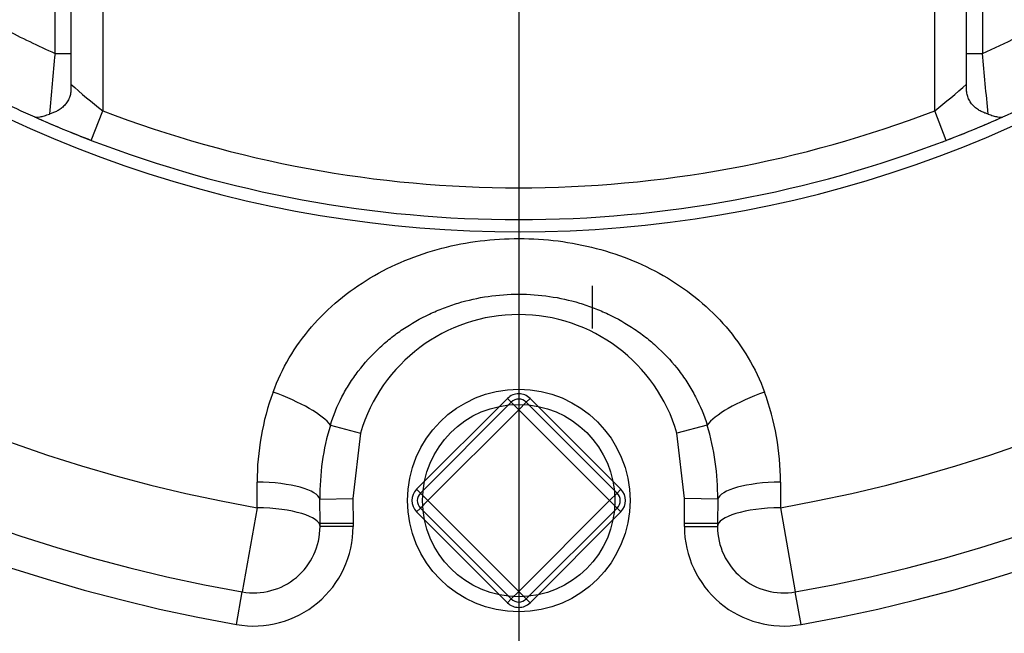
# Model space of a CAD drawing. Units: inches. Extents: x 0 to 17, y 0 to 11.
# Drawn here: x 4.1 to 4.4, y 7.1 to 7.3 of the extents above; entities that cross this region are included whole.
import ezdxf
from ezdxf import colors
from ezdxf.entities.mleader import LeaderData, LeaderLine
from ezdxf.enums import TextEntityAlignment as Align
from ezdxf.lldxf.tags import DXFTag
from ezdxf.math import Vec2, Vec3

# ---------------------------------------------------------------- set-up
doc = ezdxf.new("R2010")
doc.units = ezdxf.units.IN
doc.header["$MEASUREMENT"] = 0
for name, color, linetype in [('38219501_3', 7, 'Continuous'), ('38644813_1', 7, 'Continuous'), ('C__INSIGHT_GRC00', 7, 'Continuous'), ('D06_15991', 7, 'Continuous'), ('Default', 7, 'Continuous'), ('DV1_Default', 7, 'Continuous')]:
    doc.layers.add(name, color=color, linetype=linetype)
doc.styles.add('SEACAD_Arial', font='arial.ttf')
tags = doc.linetypes.add('CENTER2', pattern=[1.125, 0.75, -0.125, 0.125, -0.125]).pattern_tags.tags
tags[10:11] = [DXFTag(74, 4), DXFTag(75, 0), DXFTag(340, '0'), DXFTag(46, 0.0), DXFTag(50, 0.0), DXFTag(44, 0.0), DXFTag(45, 0.0)]
tags[8:9] = [DXFTag(74, 4), DXFTag(75, 0), DXFTag(340, '0'), DXFTag(46, 0.0), DXFTag(50, 0.0), DXFTag(44, 0.0), DXFTag(45, 0.0)]
tags[6:7] = [DXFTag(74, 4), DXFTag(75, 0), DXFTag(340, '0'), DXFTag(46, 0.0), DXFTag(50, 0.0), DXFTag(44, 0.0), DXFTag(45, 0.0)]
tags[4:5] = [DXFTag(74, 4), DXFTag(75, 0), DXFTag(340, '0'), DXFTag(46, 0.0), DXFTag(50, 0.0), DXFTag(44, 0.0), DXFTag(45, 0.0)]
doc.dimstyles.new('ANSI', dxfattribs={"dimtxt": 0.125, "dimasz": 0.25, "dimexe": 0.0625, "dimexo": 0.0625, "dimgap": 0.03125, "dimtad": 0, "dimtih": 1, "dimtoh": 1, "dimlfac": 10.63829787234043, "dimzin": 4, "dimdsep": 46, "dimtxsty": 'SEACAD_Arial', "dimblk1": '_SE_FILLED', "dimblk2": '_SE_FILLED', "dimsah": 1, "dimcen": 0.0625, "dimadec": 0, "dimazin": 0, "dimtfac": 1, "dimtdec": 1, "dimtofl": 0, "dimtmove": 0, "dimatfit": 3, "dimfxl": 1, "dimtolj": 1, "dimtzin": 4, "dimarcsym": 0})

# ---------------------------------------------------------------- blocks, each defined once
blk = doc.blocks.new('SE')
at = {"layer": '38219501_3', "color": 7, "linetype": 'Continuous'}
blk.add_open_spline([(3.773694346484837, 6.965149941898068), (3.754020946477679, 6.977818406952776), (3.734774438488943, 6.991361157472649), (3.671997108043566, 7.039521124168568), (3.631507185629618, 7.077430671197451), (3.585601333902066, 7.129698268240836), (3.576657615604435, 7.140398023305316), (3.559252820474604, 7.162298065769271), (3.550770081190059, 7.173529220157431), (3.526235327270571, 7.207747214829517), (3.511132142398679, 7.231190146261235), (3.469462080483571, 7.303351479367532), (3.446491535036778, 7.35388098709564), (3.423934636579228, 7.420142297919127), (3.419724119327727, 7.433588104659934), (3.412007978054038, 7.460548491807652), (3.408496412047302, 7.474073777318933), (3.398982141480055, 7.514782430281682), (3.393997499517822, 7.542098287210931), (3.386704329103368, 7.597078286051385), (3.38439580869064, 7.624742429052224), (3.382968158794506, 7.666503515427821), (3.382832056939955, 7.680468099903572), (3.383251747042075, 7.708487319376816), (3.383810878216033, 7.722570148890134), (3.38831739180787, 7.792469177713944), (3.397333266702795, 7.847246551775767), (3.418767073524297, 7.927743273204949), (3.427239085356459, 7.954295369088073), (3.441998322309294, 7.993690623566018), (3.447266227124317, 8.006757373002056), (3.458371307890275, 8.032455899107541), (3.464221434732611, 8.045124528063104), (3.494935058743639, 8.10757964335091), (3.524145895645682, 8.154727312303528), (3.574958397758583, 8.221202128948699), (3.593181372434106, 8.242757281643202), (3.631367650764799, 8.283641712106723), (3.651340769902613, 8.303013243199791), (3.713836823504008, 8.357992752729716), (3.758911208512404, 8.390496360681489), (3.831839819180491, 8.432782631711618), (3.856729166896801, 8.445609182732845), (3.907347974527371, 8.468629542325605), (3.933136929030237, 8.478816496290351), (3.985657775335036, 8.496588543685876), (4.012390535641708, 8.504171238907468), (4.06682458577425, 8.516664149097224), (4.094655230851597, 8.521577139327745), (4.177810857006141, 8.531922050955847), (4.233269538617242, 8.533157108782298), (4.316488714042594, 8.526685803544124), (4.344299985068589, 8.523119868783592), (4.399636330753219, 8.513162664738886), (4.426988241599625, 8.506783578969884), (4.454044776743734, 8.499095082889676)], degree=3, knots=[0.09890349766822581, 0.09890349766822581, 0.09890349766822581, 0.09890349766822581, 0.1249999999999996, 0.1249999999999996, 0.1874999999999995, 0.1874999999999995, 0.2031249999999995, 0.2031249999999995, 0.2187499999999995, 0.2187499999999995, 0.2499999999999995, 0.2499999999999995, 0.3124999999999994, 0.3124999999999994, 0.3281249999999994, 0.3281249999999994, 0.3437499999999994, 0.3437499999999994, 0.3749999999999994, 0.3749999999999994, 0.4062499999999993, 0.4062499999999993, 0.4218749999999993, 0.4218749999999993, 0.4374999999999993, 0.4374999999999993, 0.4999999999999991, 0.4999999999999991, 0.5312499999999991, 0.5312499999999991, 0.546874999999999, 0.546874999999999, 0.562499999999999, 0.562499999999999, 0.6249999999999991, 0.6249999999999991, 0.6562499999999992, 0.6562499999999992, 0.6874999999999992, 0.6874999999999992, 0.7499999999999993, 0.7499999999999993, 0.7812499999999994, 0.7812499999999994, 0.8124999999999996, 0.8124999999999996, 0.8437499999999996, 0.8437499999999996, 0.8749999999999997, 0.8749999999999997, 0.9374999999999998, 0.9374999999999998, 0.9687499999999998, 0.9687499999999998, 1, 1, 1, 1], dxfattribs=at)
at = {"layer": '38644813_1', "color": 7, "linetype": 'Continuous'}
for radius, start, end in [(0.8225000000000001, 304.7218735181473, 235.2278516531975), (0.8107500000000002, 305.6638185286166, 234.3523735103728)]:
    blk.add_arc((4.234993655159529, 7.681585167682472), radius, start, end, dxfattribs=at)
at = {"layer": 'C__INSIGHT_GRC00', "color": 7, "linetype": 'Continuous'}
for p, q in [((4.070494831217101, 7.317525909196599), (4.070494831217101, 7.622836343740139)), ((4.076134831217102, 7.622836343740138), (4.076134831217102, 7.317525909196598)), ((4.393854831217102, 7.317525909196598), (4.393854831217102, 7.622836343740138)), ((4.399494831217102, 7.62283634374014), (4.399494831217102, 7.3175259091966)), ((4.087414831217101, 7.401283450426449), (4.087414831217101, 7.297225182851013)), ((4.382574831217102, 7.297225182851014), (4.382574831217102, 7.40128345042645)), ((4.070494831217101, 7.317525909196599), (4.076134831217101, 7.317525909196598)), ((4.076134831217102, 7.317525909196598), (4.076134831217102, 7.304485837837431)), ((4.393854831217102, 7.304485837837433), (4.393854831217102, 7.317525909196599)), ((4.393854831217102, 7.317525909196598), (4.399494831217101, 7.317525909196599)), ((4.083371543545869, 7.286694740086927), (4.087414831217102, 7.297225182851013)), ((4.386618118888335, 7.286694740086927), (4.382574831217102, 7.297225182851013)), ((4.198769750816915, 7.162934425985939), (4.231006748971209, 7.195171424140233)), ((4.23233610971984, 7.193842063391604), (4.231006748971208, 7.195171424140235)), ((4.237653552714363, 7.193842063391603), (4.238982913462994, 7.195171424140234)), ((4.238982913462994, 7.195171424140234), (4.271219911617289, 7.16293442598594)), ((4.200099111565545, 7.16160506523731), (4.23233610971984, 7.193842063391604)), ((4.234994831217101, 7.191183341894343), (4.23233610971984, 7.193842063391604)), ((4.234994831217101, 7.191183341894343), (4.237653552714362, 7.193842063391604)), ((4.237653552714363, 7.193842063391603), (4.269890550868658, 7.161605065237309)), ((4.234994831217102, 7.191183341894343), (4.202757833062807, 7.158946343740048)), ((4.267231829371396, 7.158946343740047), (4.234994831217102, 7.191183341894342)), ((4.168157814425472, 7.185662884386424), (4.178880285640796, 7.182878852551339)), ((4.301831848008732, 7.185662884386424), (4.291109376793408, 7.182878852551339)), ((4.178880285640796, 7.182878852551339), (4.176159579184147, 7.159632798314769)), ((4.293830083250056, 7.159632798314769), (4.291109376793408, 7.182878852551339)), ((4.142177518685648, 7.156396855648683), (4.142177518685648, 7.165522086065162)), ((4.327812143748556, 7.165522086065161), (4.327812143748556, 7.156396855648681)), ((4.198769750816914, 7.16293442598594), (4.200099111565544, 7.161605065237309)), ((4.202757833062807, 7.158946343740048), (4.200099111565546, 7.16160506523731)), ((4.267231829371396, 7.158946343740047), (4.269890550868658, 7.161605065237309)), ((4.269890550868658, 7.161605065237308), (4.271219911617289, 7.162934425985939)), ((4.142177518685648, 7.156396855648683), (4.136905029615988, 7.126563457547189)), ((4.164437996528465, 7.159403980123196), (4.176159579184147, 7.15963279831477)), ((4.164494831217102, 7.150954262256088), (4.164437996528466, 7.159403980123195)), ((4.176159579184147, 7.159632798314769), (4.176244831217101, 7.150954262256088)), ((4.200099111565545, 7.156287622242787), (4.202757833062806, 7.158946343740048)), ((4.202757833062806, 7.158946343740047), (4.234994831217101, 7.126709345585753)), ((4.234994831217102, 7.126709345585752), (4.267231829371396, 7.158946343740046)), ((4.269890550868658, 7.156287622242787), (4.267231829371396, 7.158946343740048)), ((4.293744831217102, 7.15095426225609), (4.293830083250056, 7.15963279831477)), ((4.305551665905738, 7.159403980123196), (4.293830083250056, 7.15963279831477)), ((4.305551665905738, 7.159403980123195), (4.305494831217102, 7.150954262256089)), ((4.327812143748557, 7.156396855648683), (4.333084632818216, 7.126563457547189)), ((4.198769750816915, 7.154958261494157), (4.200099111565545, 7.156287622242788)), ((4.231006748971209, 7.12272126333986), (4.198769750816915, 7.154958261494155)), ((4.23233610971984, 7.124050624088492), (4.200099111565546, 7.156287622242786)), ((4.269890550868658, 7.156287622242787), (4.237653552714363, 7.124050624088492)), ((4.271219911617289, 7.154958261494156), (4.238982913462994, 7.122721263339861)), ((4.269890550868658, 7.156287622242787), (4.271219911617289, 7.154958261494156)), ((4.164494831217102, 7.149704838726009), (4.164494831217102, 7.150954262256089)), ((4.164494831217102, 7.150954262256088), (4.176244831217102, 7.150954262256088)), ((4.176244831217102, 7.149704838726009), (4.164494831217102, 7.149704838726009)), ((4.176244831217102, 7.150954262256088), (4.176244831217102, 7.149704838726008)), ((4.293744831217102, 7.149704838726009), (4.293744831217102, 7.150954262256089)), ((4.293744831217102, 7.15095426225609), (4.305494831217102, 7.15095426225609)), ((4.293744831217102, 7.149704838726009), (4.305494831217102, 7.149704838726009)), ((4.305494831217102, 7.15095426225609), (4.305494831217102, 7.14970483872601)), ((4.134860128815431, 7.114992766957775), (4.136905029615987, 7.126563457547187)), ((4.23233610971984, 7.124050624088491), (4.234994831217102, 7.126709345585752)), ((4.237653552714363, 7.124050624088491), (4.234994831217102, 7.126709345585752)), ((4.335129533618773, 7.114992766957775), (4.333084632818216, 7.126563457547187)), ((4.231006748971209, 7.12272126333986), (4.23233610971984, 7.124050624088492)), ((4.238982913462993, 7.12272126333986), (4.237653552714363, 7.124050624088492))]:
    blk.add_line(p, q, dxfattribs=at)
blk.add_circle((4.234994831217102, 7.158946343740047), 0.03948, dxfattribs=at)
at = {"layer": 'C__INSIGHT_GRC00', "color": 7}
blk.add_circle((4.234994831217102, 7.158946343740047), 0.0341126, dxfattribs=at)
at = {"layer": 'C__INSIGHT_GRC00', "color": 7, "linetype": 'Continuous'}
for centre, radius, start, end in [((4.234994831217102, 7.681586343740047), 0.5753739999999989, 280.0224542279286, 259.9775457720714), ((4.234994831217102, 7.681586343740047), 0.5636239999999986, 280.0224542279286, 259.9775457720714), ((4.234994831217102, 7.681586343740047), 0.5333282778057362, 280.0224542279287, 259.9775457720714), ((4.234994831217102, 7.681586343740047), 0.4273331707317072, 231.2371297937075, 308.8864336704949), ((4.234994831217102, 7.6815863437401), 0.3995000000000031, 242.8404055497528, 245.6842608288237), ((4.234994831217102, 7.6815863437401), 0.3995000000000033, 294.3157391711762, 296.2541046779045), ((7.3300664059775, 7.011720995237222), 3.273885076844893, 174.6403402051694, 175.0185137623826), ((1.139923245100354, 7.011720994191885), 3.273885088249235, 4.981486238584825, 5.359659794480601), ((4.196799160441246, 7.439386919412132), 0.1793736068151856, 227.7243321340168, 232.4240284369463), ((4.273190549471947, 7.43938686267987), 0.1793735328989917, 307.5759705941857, 312.2756688348515), ((4.234994831217102, 7.681586343740096), 0.4230000000000033, 244.1150924497117, 246.0524032862661), ((4.234994831217102, 7.681586343740096), 0.4230000000000031, 293.9475967137338, 295.8849075502898), ((4.234994831217102, 7.681586343740096), 0.4117200000000031, 248.9951184433062, 291.0048815566936), ((4.234994831216444, 7.681586343738401), 0.422999999998188, 246.0524032862543, 248.9951184433073), ((4.234994831217102, 7.681586343740047), 0.423, 246.3316162091886, 249.1723326326321), ((4.234994831217102, 7.681586343740047), 0.423, 290.8273264968491, 293.9475967137366), ((4.234994831217889, 7.68158634373807), 0.4229999999978321, 291.0048815566925, 293.9475967137478), ((4.234994831217102, 7.681586343740093), 0.4230000000000031, 248.9951184433062, 291.0048815566938), ((4.234994831217102, 7.166456047169636), 0.05846837403109973, 16.31294574222536, 163.6870542577747), ((4.234994831217101, 7.165522086065161), 0.09281731253145328, 159.9125958060903, 180), ((4.234994831217102, 7.191183341894343), 0.005639999999999919, 44.99999999999363, 135.0000000000064), ((4.234994831217102, 7.191183341894343), 0.003759999999999947, 44.99999999999043, 135.0000000000192), ((4.234994831217102, 7.165522086065161), 0.09281731253145463, 5.482692130971893e-13, 20.08740419390896), ((4.251681384745543, 7.16043806867421), 0.0872495164842029, 163.1952453852485, 180.6790902600434), ((4.218230887085605, 7.160427105575849), 0.08732677252393174, 359.3287040177441, 16.79696033696225), ((4.202757833062806, 7.158946343740047), 0.00563999999999992, 135.0000000000064, 224.9999999999936), ((4.202757833062806, 7.158946343740047), 0.003759999999999947, 134.9999999999905, 224.9999999999905), ((4.267231829371396, 7.158946343740047), 0.003759999999999947, 315.0000000000095, 45.00000000000959), ((4.267231829371396, 7.158946343740047), 0.00563999999999992, 315.0000000000064, 44.99999999999363), ((4.140994831217102, 7.149704838726009), 0.03524999999999999, 259.9775457720702, 0), ((4.140994831217102, 7.149704838726009), 0.02350000000000007, 259.977545772071, 0), ((4.328994831217102, 7.149704838726009), 0.03525000000000029, 180, 280.0224542279279), ((4.328994831217102, 7.149704838726009), 0.02350000000000002, 180, 280.022454227929), ((4.234994831217102, 7.126709345585752), 0.005639999999999919, 224.9999999999936, 315.0000000000064), ((4.234994831217102, 7.126709345585752), 0.003759999999999948, 224.9999999999808, 315.0000000000095)]:
    blk.add_arc(centre, radius, start, end, dxfattribs=at)
for centre, major_axis, ratio, start_param, end_param in [((4.146712871994824, 7.191230948056595), (0.02207048980556952, -0.008071151079136805), 0.2630731721179531, 0.3527751508398502, 1.616589884447857), ((4.323276790439381, 7.191230948056594), (-0.02207048980556957, -0.008071151079135985), 0.2630731721179603, 4.666595422731774, 5.930410156339875), ((4.140994831217102, 7.158946343740049), (0.02349999999999985, 0), 0.2801738622317439, 0.06956253119227096, 1.520447931300594), ((4.328994831217102, 7.158946343740047), (-0.02349999999999999, 4.108699382471052e-16), 0.2801738622317396, 4.762737375879035, 6.213622775987782), ((4.140994831217102, 7.149704838726009), (-0.02349999999999958, 0), 0.2851279953876588, 3.141592653589793, 4.662040584890386), ((4.328994831217102, 7.149704838726008), (-0.02350000000000003, 0), 0.2851279953876705, 4.762737375879031, 6.283185307179586)]:
    blk.add_ellipse(centre, major_axis=major_axis, ratio=ratio, start_param=start_param, end_param=end_param, dxfattribs=at)
for points, knots in [([(4.076134831217102, 7.304485837837432), (4.076134831217102, 7.30427244304125), (4.076115303901338, 7.304027809970532), (4.076047624901783, 7.303522469736125), (4.075998793878312, 7.303260375515531), (4.075815852256737, 7.302484599653492), (4.075643076637594, 7.301967760650712), (4.075198461939329, 7.30096524451276), (4.074930790731556, 7.300487973800391), (4.074302389159555, 7.299582810908092), (4.073942457595744, 7.299158768224812), (4.073166384483625, 7.29839694102594), (4.072741786775376, 7.298050724114432), (4.071862780107434, 7.29744363035277), (4.071415252415106, 7.297186039622205), (4.070524835805769, 7.296740935608766), (4.070083491346099, 7.296554917490782), (4.069269443896743, 7.296244784399086), (4.068888818188361, 7.296116991230206), (4.068547420406981, 7.29600501369541)], [0, 0, 0, 0, 0.06250000000000006, 0.06250000000000006, 0.1250000000000001, 0.1250000000000001, 0.2500000000000001, 0.2500000000000001, 0.3750000000000001, 0.3750000000000001, 0.5000000000000001, 0.5000000000000001, 0.6250000000000001, 0.6250000000000001, 0.7500000000000001, 0.7500000000000001, 0.8750000000000001, 0.8750000000000001, 1, 1, 1, 1]), ([(4.401442242027339, 7.296005013695427), (4.401100837538729, 7.296116993430099), (4.400725015490244, 7.296243158906691), (4.399915525315016, 7.296551155217109), (4.399475742662884, 7.296735999747575), (4.398583745279307, 7.297180863907257), (4.398136229618995, 7.297437974183194), (4.397258784104396, 7.298042408738416), (4.396831344575922, 7.298389835290605), (4.396052709995475, 7.299152565360309), (4.39569205126273, 7.299576792746791), (4.395062866275159, 7.300481367753119), (4.394795279969866, 7.300957656657322), (4.394350909887664, 7.301956430376986), (4.394175896324577, 7.302477047305327), (4.393991448176934, 7.303257279059243), (4.393942699522762, 7.303518590992131), (4.393874754729108, 7.304023804013225), (4.393854831217102, 7.304274726637235), (4.393854831217102, 7.304485837837433)], [0, 0, 0, 0, 0.1250000000000014, 0.1250000000000014, 0.2500000000000027, 0.2500000000000027, 0.3750000000000041, 0.3750000000000041, 0.5000000000000054, 0.5000000000000054, 0.6250000000000068, 0.6250000000000068, 0.7500000000000082, 0.7500000000000082, 0.8750000000000095, 0.8750000000000095, 0.9375000000000048, 0.9375000000000048, 1, 1, 1, 1]), ([(4.063298735556783, 7.294999418540852), (4.063342817773359, 7.294979840164086), (4.06339270793064, 7.294962574841496), (4.063500499013549, 7.294934217560187), (4.063558878639348, 7.294922892339113), (4.063747299025648, 7.294897341375863), (4.063890744977602, 7.294891580798892), (4.064369850924258, 7.294906756117747), (4.06475599190963, 7.294960146120763), (4.065651055369703, 7.295144131905646), (4.066155068542432, 7.295273526264141), (4.067271053600447, 7.295595007591872), (4.067887488343612, 7.295788557790832), (4.068547420406981, 7.29600501369541)], [0, 0, 0, 0, 0.06249999999999989, 0.06249999999999989, 0.1249999999999998, 0.1249999999999998, 0.2500000000000002, 0.2500000000000002, 0.5000000000000001, 0.5000000000000001, 0.75, 0.75, 1, 1, 1, 1]), ([(4.401442242027339, 7.296005013695427), (4.402102174090643, 7.295788557790823), (4.402718608833794, 7.29559500759186), (4.403834593891798, 7.295273526264134), (4.404338607064523, 7.295144131905641), (4.405233670524587, 7.29496014612076), (4.405619811509955, 7.294906756117747), (4.406098917456607, 7.294891580798892), (4.406242363408559, 7.294897341375863), (4.406430783794856, 7.294922892339113), (4.406489163420655, 7.294934217560188), (4.406596954503565, 7.294962574841496), (4.406646844660785, 7.29497984016406), (4.40669092687742, 7.294999418540852)], [0, 0, 0, 0, 0.2500000000000006, 0.2500000000000006, 0.5000000000000009, 0.5000000000000009, 0.7500000000000011, 0.7500000000000011, 0.8750000000000013, 0.8750000000000013, 0.9375000000000008, 0.9375000000000008, 1, 1, 1, 1]), ([(4.147823616323237, 7.197400492541792), (4.149371027214833, 7.20163187366366), (4.151296583013573, 7.205668268231804), (4.155855970794662, 7.213376140999658), (4.158517595221208, 7.217076659901353), (4.164417386258605, 7.223941825274679), (4.167641426022731, 7.227102892521557), (4.174607928131612, 7.2329119814532), (4.178383977653795, 7.235576751036604), (4.190175695724478, 7.242612613429664), (4.198761086435659, 7.246114897925501), (4.216644688128805, 7.25075396673004), (4.225814655715094, 7.251884728000118), (4.244412922359995, 7.251864860844137), (4.253525132381927, 7.250721815869819), (4.266900597558043, 7.247230107140916), (4.271328468687018, 7.245750900796993), (4.279782457135807, 7.242244808645268), (4.28384411132597, 7.240211856440831), (4.295512502913673, 7.233237662086593), (4.302687915644853, 7.227299216525366), (4.314364454795521, 7.21370992741024), (4.319068105227129, 7.205871783938099), (4.322166046110967, 7.19740049254179)], [0, 0, 0, 0, 0.06250000000000006, 0.06250000000000006, 0.1250000000000001, 0.1250000000000001, 0.1875000000000002, 0.1875000000000002, 0.2500000000000002, 0.2500000000000002, 0.3750000000000003, 0.3750000000000003, 0.5000000000000004, 0.5000000000000004, 0.6250000000000006, 0.6250000000000006, 0.6875000000000008, 0.6875000000000008, 0.7500000000000009, 0.7500000000000009, 0.8750000000000007, 0.8750000000000007, 1, 1, 1, 1]), ([(4.168157814425472, 7.185662884386425), (4.169227743899917, 7.189150226795595), (4.170605184899569, 7.192485979876569), (4.173093643297912, 7.197281528415163), (4.173994037531189, 7.198845103660469), (4.175935642691359, 7.201902858364981), (4.176981709606679, 7.203403184173668), (4.180296834548826, 7.207750278038329), (4.182727758184252, 7.210431599035278), (4.186684831623595, 7.214148413743421), (4.188055945613111, 7.215336186872697), (4.190902300232816, 7.217609394078313), (4.192382265043681, 7.218697455910437), (4.196908343201191, 7.221758946606602), (4.200057942905664, 7.223547389978567), (4.204971260579725, 7.225868778899465), (4.206640681636401, 7.226582052653032), (4.21004309668749, 7.227886957496048), (4.211782959879652, 7.228480380390837), (4.217028567165288, 7.230053968759234), (4.22056934713572, 7.230834778657839), (4.227734866438428, 7.231880763363697), (4.231359800787235, 7.232145921203474), (4.238695750264601, 7.232142707003131), (4.242318183589208, 7.231874407659355), (4.24947525564713, 7.230823813176666), (4.253009893802814, 7.23004151532191), (4.258243507363026, 7.228468227704278), (4.259983651344317, 7.227873831867277), (4.263389273716786, 7.226565476610792), (4.265058003066004, 7.225851189323508), (4.269963164552574, 7.223530253323876), (4.273099226898975, 7.221746687857232), (4.277595550250399, 7.218705542280629), (4.279059538906361, 7.21763058339786), (4.28191464410009, 7.215352433690974), (4.283298347450076, 7.214154282565222), (4.287261834695641, 7.210432105064995), (4.289678473766433, 7.207763188609315), (4.292957264846, 7.203472529182759), (4.293992213140863, 7.20199418824301), (4.295940905318417, 7.198936936868385), (4.296857881730071, 7.197351113676008), (4.299378041412488, 7.192506013377801), (4.300761763098361, 7.189150733425526), (4.301831848008732, 7.185662884386424)], [0, 0, 0, 0, 0.06249999999999951, 0.06249999999999951, 0.09375000000000001, 0.09375000000000001, 0.1250000000000005, 0.1250000000000005, 0.1875000000000001, 0.1875000000000001, 0.2187499999999999, 0.2187499999999999, 0.2499999999999998, 0.2499999999999998, 0.3124999999999993, 0.3124999999999993, 0.3437499999999993, 0.3437499999999993, 0.3749999999999993, 0.3749999999999993, 0.4374999999999995, 0.4374999999999995, 0.4999999999999997, 0.4999999999999997, 0.5624999999999999, 0.5624999999999999, 0.625, 0.625, 0.6562500000000002, 0.6562500000000002, 0.6875000000000004, 0.6875000000000004, 0.7500000000000004, 0.7500000000000004, 0.7812500000000003, 0.7812500000000003, 0.8125000000000002, 0.8125000000000002, 0.8750000000000012, 0.8750000000000012, 0.9062500000000009, 0.9062500000000009, 0.9375000000000004, 0.9375000000000004, 1, 1, 1, 1])]:
    blk.add_open_spline(points, degree=3, knots=knots, dxfattribs=at)
at = {"layer": 'D06_15991', "color": 7, "linetype": 'Continuous'}
blk.add_line((4.261150331217102, 7.219985458774258), (4.261150331217102, 7.235086343740047), dxfattribs=at)
at = {"layer": 'DV1_Default', "color": 7, "linetype": 'CENTER2'}
blk.add_line((4.234992479101954, 8.593178323273321), (4.234992479101955, 6.769994364206775), dxfattribs=at)
blk = doc.blocks.new('DMBLK96')
at = {"layer": 'Default', "linetype": 'Continuous'}
for points in [[(1.260239440697746, 8.48720517070377), (1.34357277302398, 8.48720517070377), (1.301906106860863, 8.737205167682472)], [(1.260239440697746, 3.216075164661175), (1.301906106860863, 2.966075167682473), (1.34357277302398, 3.216075164661175)]]:
    blk.add_hatch(color=7, dxfattribs=at).paths.add_polyline_path(points)
at = {"layer": 'Default', "color": 7, "linetype": 'Continuous'}
for p, q in [((4.154314647677327, 8.737205167682472), (1.239406107616187, 8.737205167682472)), ((1.301906106860863, 8.737205167682472), (1.301906106860863, 6.07039010829094)), ((1.301906106860863, 5.445390206423578), (1.301906106860863, 2.966075167682473)), ((3.102191808531185, 2.966075167682473), (1.239406107616188, 2.966075167682473))]:
    blk.add_line(p, q, dxfattribs=at)
at = {"layer": 'Default', "color": 7, "linetype": 'Continuous', "style": 'SEACAD_Arial'}
for s, p in [('61.40', (1.083156106860863, 6.007890181975422)), ('[', (0.9808833795881357, 5.820390181975422)), (']', (1.583156106860863, 5.820390181975422)), ('1559,4', (1.083156106860863, 5.820390181975422)), ('APPROX', (0.9808833795881357, 5.632890181975422))]:
    blk.add_text(s, height=0.125, dxfattribs=at).set_placement(p, align=Align.TOP_LEFT)
blk = doc.blocks.new('_SE_FILLED')
at = {"color": 0}
blk.add_line((0, 0), (-1, 0), dxfattribs=at)
blk.add_solid([(0, 0), (-1, -0.1665), (-1, 0.1665), (0, 0)], dxfattribs=at)
blk = doc.blocks.new('_Dot')
at = {"color": 0, "linetype": 'ByBlock', "lineweight": -2}
blk.add_line((-0.5, 0), (-1, 0), dxfattribs=at)
at = {"color": 0, "linetype": 'ByBlock', "const_width": 0.5}
blk.add_lwpolyline([(-0.25, 0, 1), (0.25, 0, 1)], format="xyb", close=True, dxfattribs=at)

msp = doc.modelspace()

# ---------------------------------------------------------------- block references
at = {"layer": 'Default'}
msp.add_blockref('SE', (0, 0), dxfattribs=at)

# ---------------------------------------------------------------- dimensions: what is measured, and where the dimension line sits
at = {"layer": 'Default', "color": 7, "linetype": 'Continuous'}
dim = msp.add_linear_dim(base=(1.301906106860863, 2.966075167682473), p1=(4.216814646922002, 8.737205167682472), p2=(3.16469180777586, 2.966075167682473), angle=90, text='\\A1;<>\\PAPPROX', dimstyle='ANSI', override={"dimpost": '\\X'}, dxfattribs=at)
dim.commit()
dim.dimension.update_dxf_attribs({"geometry": 'DMBLK96', "text_midpoint": (1.301906106860863, 5.851640181975421), "dimtype": 160})

# ---------------------------------------------------------------- leaders
ml = msp.add_multileader_mtext('Standard', dxfattribs=at)
ml.set_content('{\\pxsm0.9;\\fMicrosoft Sans Serif|b0||i0||c0|p34;\\W1.;17873\\P}', color=256)
ml.set_leader_properties()
ml.set_arrow_properties(name='DOT')
ml.build(insert=Vec2(0, 0))
ml.multileader.update_dxf_attribs({"leader_type": 0, "dogleg_length": 0, "arrow_head_size": 0.188})
ctx = ml.context
ctx.base_point, ctx.char_height, ctx.arrow_head_size, ctx.landing_gap_size = Vec3(10.09577236823083, 10.4425930086267), 0.188, 0.188, 0.09399999999999999
ctx.text_align_type = 1
notes = []
notes.append((ctx, [(0, (0, 0, 0), (0, 0), (1, 0), 1, [])]))
ctx.mtext.insert, ctx.mtext.alignment = Vec3(10.53075236823083, 10.5381954148767), 2
ml = msp.add_multileader_mtext('Standard', dxfattribs=at)
ml.set_content('{\\pxsm0.9;\\fHelvetica-Narrow|b0||i0||c0|p34;\\W1.;1\\P}', color=256)
ml.set_leader_properties()
ml.set_arrow_properties(name='DOT')
ml.build(insert=Vec2(0, 0))
ml.multileader.update_dxf_attribs({"leader_type": 0, "dogleg_length": 0, "arrow_head_size": 0.09})
ctx = ml.context
ctx.base_point, ctx.char_height, ctx.arrow_head_size, ctx.landing_gap_size = Vec3(11.98775529695125, 10.39316555225942), 0.09, 0.09, 0.045
notes.append((ctx, [(0, (0, 0, 0), (0, 0), (1, 0), 1, [])]))
ctx.mtext.insert = Vec3(12.07775529695125, 10.43816555225942)
ml = msp.add_multileader_mtext('Standard', dxfattribs=at)
ml.set_content('{\\pxsm0.9;\\fHelvetica-Narrow|b0||i0||c0|p34;\\W1.;1\\P}', color=256)
ml.set_leader_properties()
ml.set_arrow_properties(name='DOT')
ml.build(insert=Vec2(0, 0))
ml.multileader.update_dxf_attribs({"leader_type": 0, "dogleg_length": 0, "arrow_head_size": 0.09})
ctx = ml.context
ctx.base_point, ctx.char_height, ctx.arrow_head_size, ctx.landing_gap_size = Vec3(11.63151391857093, 10.39031562123238), 0.09, 0.09, 0.045
notes.append((ctx, [(0, (0, 0, 0), (0, 0), (1, 0), 1, [])]))
ctx.mtext.insert = Vec3(11.72151391857093, 10.43531562123238)
for ctx, leaders in notes:
    for number, flags, end, landing, length, lines in leaders:
        leader = LeaderData()
        leader.index, (leader.has_last_leader_line, leader.has_dogleg_vector, leader.attachment_direction) = number, flags
        leader.last_leader_point, leader.dogleg_vector, leader.dogleg_length = Vec3(end), Vec3(landing), length
        for number, points, colour, breaks in lines:
            line = LeaderLine()
            line.index, line.vertices, line.color, line.breaks = number, Vec3.list(points), colors.encode_raw_color(colour), breaks
            leader.lines.append(line)
        ctx.leaders.append(leader)

doc.saveas('drawing.dxf')
